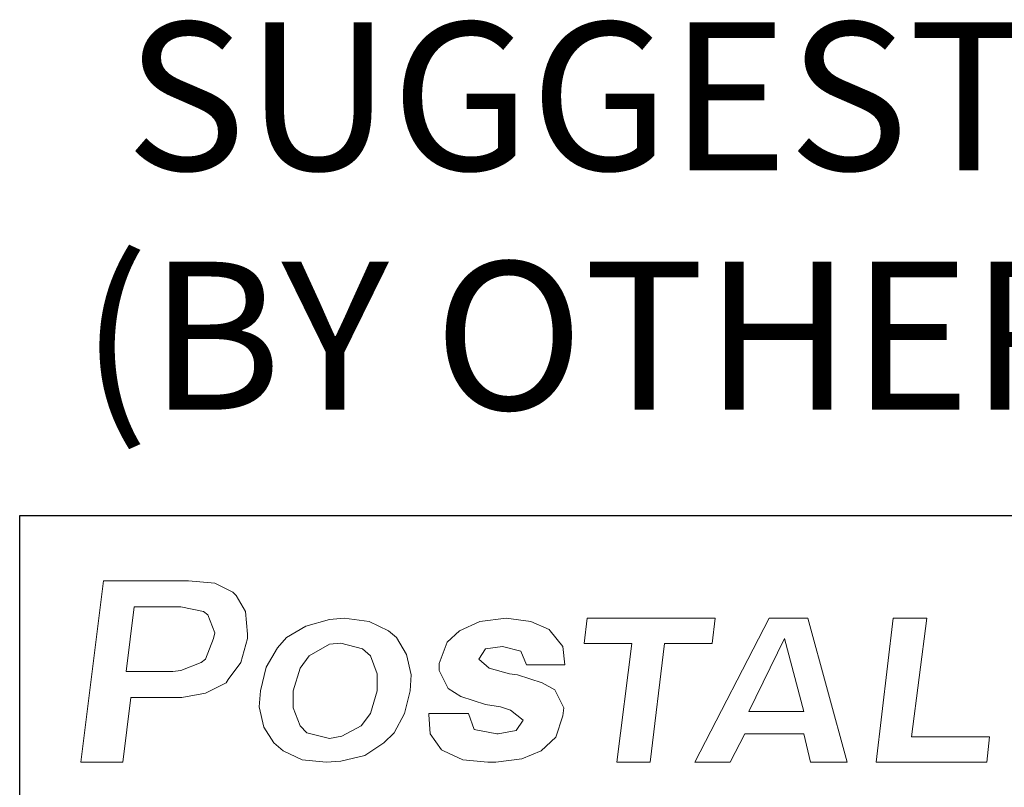
# Model space of a CAD drawing. Units: inches. Extents: x 4.9 to 15.4, y 7.9 to 15.9.
# Drawn here: x 9.3 to 10.1, y 8.7 to 9.3 of the extents above; entities that cross this region are included whole.
import ezdxf
from ezdxf.enums import TextEntityAlignment as Align

# ---------------------------------------------------------------- set-up
doc = ezdxf.new("R2010")
doc.units = ezdxf.units.IN
doc.header["$MEASUREMENT"] = 0
doc.layers.add('DIM', color=1, linetype='Continuous')
doc.layers.add('logo', color=7, linetype='Continuous')
doc.styles.add('ROMANS', font='romans')

msp = doc.modelspace()

# ---------------------------------------------------------------- linework, layer by layer
at = {"color": 7, "lineweight": 0}
for p, q in [((9.33877, 8.83196), (9.32009, 8.68254)), ((9.40881, 8.83196), (9.33877, 8.83196)), ((9.43029, 8.83009), (9.40881, 8.83196)), ((9.44524, 8.82262), (9.43029, 8.83009)), ((9.44804, 8.81982), (9.44524, 8.82262)), ((9.45551, 8.80674), (9.44804, 8.81982)), ((9.36399, 8.81048), (9.35745, 8.75725)), ((9.40228, 8.81048), (9.36399, 8.81048)), ((9.42095, 8.80674), (9.40228, 8.81048)), ((9.42469, 8.80394), (9.42095, 8.80674)), ((9.45738, 8.78807), (9.45551, 8.80674)), ((9.43029, 8.789), (9.42469, 8.80394)), ((9.52484, 8.80021), (9.50523, 8.7946)), ((9.53698, 8.80114), (9.52484, 8.80021)), ((9.55752, 8.79834), (9.53698, 8.80114)), ((9.67021, 8.80114), (9.64873, 8.79834)), ((9.69075, 8.79834), (9.67021, 8.80114)), ((9.7371, 8.80114), (9.73459, 8.78025)), ((9.8424, 8.80114), (9.7371, 8.80114)), ((9.88699, 8.80114), (9.82562, 8.68254)), ((9.83989, 8.78025), (9.8424, 8.80114)), ((9.91875, 8.80114), (9.88699, 8.80114)), ((9.9511, 8.68254), (9.91875, 8.80114)), ((9.9891, 8.80114), (9.975, 8.68254)), ((10.01668, 8.80114), (9.9891, 8.80114)), ((10.00414, 8.70336), (10.01668, 8.80114)), ((9.50523, 8.7946), (9.48935, 8.78526)), ((9.5734, 8.79087), (9.55752, 8.79834)), ((9.57994, 8.78526), (9.5734, 8.79087)), ((9.63192, 8.79087), (9.62164, 8.78153)), ((9.64873, 8.79834), (9.63192, 8.79087)), ((9.7057, 8.7918), (9.69075, 8.79834)), ((9.70663, 8.79087), (9.7057, 8.7918)), ((9.7169, 8.77779), (9.70663, 8.79087)), ((9.42282, 8.76752), (9.42936, 8.78433)), ((9.42936, 8.78433), (9.43029, 8.789)), ((9.45177, 8.76472), (9.45738, 8.78433)), ((9.45738, 8.78433), (9.45738, 8.78807)), ((9.48935, 8.78526), (9.48188, 8.77686)), ((9.58834, 8.77126), (9.57994, 8.78526)), ((9.89953, 8.78443), (9.87028, 8.72426)), ((9.91541, 8.72426), (9.89953, 8.78443)), ((9.48188, 8.77686), (9.47254, 8.76098)), ((9.52484, 8.77966), (9.50803, 8.77032)), ((9.53418, 8.78059), (9.52484, 8.77966)), ((9.55192, 8.77593), (9.53418, 8.78059)), ((9.55846, 8.77032), (9.55192, 8.77593)), ((9.62164, 8.78153), (9.61511, 8.76378)), ((9.64779, 8.76752), (9.6534, 8.77593)), ((9.6534, 8.77593), (9.66741, 8.77779)), ((9.66741, 8.77779), (9.68235, 8.77406)), ((9.68235, 8.77406), (9.68702, 8.76285)), ((9.71877, 8.76285), (9.7169, 8.77779)), ((9.73459, 8.78025), (9.77387, 8.78025)), ((9.77387, 8.78025), (9.76145, 8.68254)), ((9.78902, 8.68254), (9.80061, 8.78025)), ((9.80061, 8.78025), (9.83989, 8.78025)), ((9.41909, 8.76472), (9.42282, 8.76752)), ((9.50803, 8.77032), (9.50056, 8.76005)), ((9.56406, 8.75538), (9.55846, 8.77032)), ((9.59208, 8.75445), (9.58834, 8.77126)), ((9.6562, 8.76005), (9.64779, 8.76752)), ((9.39574, 8.75725), (9.40228, 8.75818)), ((9.40228, 8.75818), (9.41909, 8.76472)), ((9.4415, 8.75071), (9.45177, 8.76472)), ((9.47254, 8.76098), (9.46787, 8.74137)), ((9.50056, 8.76005), (9.49495, 8.74137)), ((9.61511, 8.76378), (9.61511, 8.75818)), ((9.61511, 8.75818), (9.62258, 8.74324)), ((9.67301, 8.75538), (9.6562, 8.76005)), ((9.68702, 8.76285), (9.71877, 8.76285)), ((9.35745, 8.75725), (9.39574, 8.75725)), ((9.43963, 8.74791), (9.4415, 8.75071)), ((9.56406, 8.74137), (9.56406, 8.75538)), ((9.59114, 8.74137), (9.59208, 8.75445)), ((9.67955, 8.75445), (9.67301, 8.75538)), ((9.70009, 8.74791), (9.67955, 8.75445)), ((9.42282, 8.7395), (9.43963, 8.74791)), ((9.62258, 8.74324), (9.63285, 8.7367)), ((9.71037, 8.74231), (9.70009, 8.74791)), ((9.71784, 8.72736), (9.71037, 8.74231)), ((9.35465, 8.68254), (9.36119, 8.73577)), ((9.36119, 8.73577), (9.39854, 8.73577)), ((9.39854, 8.73577), (9.40321, 8.73577)), ((9.40321, 8.73577), (9.42282, 8.7395)), ((9.46787, 8.74137), (9.46694, 8.7283)), ((9.49495, 8.74137), (9.49495, 8.72736)), ((9.55846, 8.72269), (9.56406, 8.74137)), ((9.58648, 8.72269), (9.59114, 8.74137)), ((9.63285, 8.7367), (9.6534, 8.73016)), ((9.46694, 8.7283), (9.47067, 8.71149)), ((9.49495, 8.72736), (9.50056, 8.71242)), ((9.6534, 8.73016), (9.66554, 8.7283)), ((9.66554, 8.7283), (9.67394, 8.72549)), ((9.67394, 8.72549), (9.68422, 8.71709)), ((9.7169, 8.72083), (9.71784, 8.72736)), ((9.55099, 8.71242), (9.55846, 8.72269)), ((9.57807, 8.70682), (9.58648, 8.72269)), ((9.63939, 8.72269), (9.6067, 8.72269)), ((9.6067, 8.72269), (9.6067, 8.72176)), ((9.6067, 8.72176), (9.60764, 8.70588)), ((9.64406, 8.70962), (9.63939, 8.72269)), ((9.7113, 8.70308), (9.7169, 8.72083)), ((9.87028, 8.72426), (9.91541, 8.72426)), ((9.47067, 8.71149), (9.47908, 8.69841)), ((9.50056, 8.71242), (9.50616, 8.70682)), ((9.53511, 8.70402), (9.55099, 8.71242)), ((9.66274, 8.70588), (9.64406, 8.70962)), ((9.68422, 8.71709), (9.67861, 8.70868)), ((9.50616, 8.70682), (9.52484, 8.70215)), ((9.52484, 8.70215), (9.53511, 8.70402)), ((9.56966, 8.69841), (9.57807, 8.70682)), ((9.60764, 8.70588), (9.61698, 8.69281)), ((9.66367, 8.70588), (9.66274, 8.70588)), ((9.67861, 8.70868), (9.66367, 8.70588)), ((9.69916, 8.69187), (9.7113, 8.70308)), ((9.85487, 8.68254), (9.86694, 8.70587)), ((9.86694, 8.70587), (9.91541, 8.70587)), ((9.91541, 8.70587), (9.92104, 8.68254)), ((10.06849, 8.70336), (10.00414, 8.70336)), ((10.06609, 8.68254), (10.06849, 8.70336)), ((9.47908, 8.69841), (9.48655, 8.69187)), ((9.55379, 8.68814), (9.56966, 8.69841)), ((9.48655, 8.69187), (9.50242, 8.6844)), ((9.53418, 8.68347), (9.55379, 8.68814)), ((9.61698, 8.69281), (9.61884, 8.69187)), ((9.61884, 8.69187), (9.63472, 8.6844)), ((9.6618, 8.68254), (9.68328, 8.68534)), ((9.68328, 8.68534), (9.69916, 8.69187)), ((9.32009, 8.68254), (9.35465, 8.68254)), ((9.50242, 8.6844), (9.52204, 8.68254)), ((9.52204, 8.68254), (9.53418, 8.68347)), ((9.63472, 8.6844), (9.65527, 8.68254)), ((9.65527, 8.68254), (9.6618, 8.68254)), ((9.76145, 8.68254), (9.78902, 8.68254)), ((9.82562, 8.68254), (9.85487, 8.68254)), ((9.92104, 8.68254), (9.9511, 8.68254)), ((9.975, 8.68254), (10.06609, 8.68254))]:
    msp.add_line(p, q, dxfattribs=at)
at = {"layer": 'logo'}
for p, q in [((9.26967, 8.88578), (11.36757, 8.88578)), ((9.26967, 7.88578), (9.26967, 8.88578))]:
    msp.add_line(p, q, dxfattribs=at)

# ---------------------------------------------------------------- texts
at = {"layer": 'DIM', "style": 'ROMANS'}
for s, height, p in [('SUGGESTED', 0.121818, (10.31334, 9.292)), ('(BY OTHERS)', 0.1218175, (10.31334, 9.09478))]:
    msp.add_text(s, height=height, dxfattribs=at).set_placement(p, align=Align.TOP_RIGHT)

doc.saveas('drawing.dxf')
